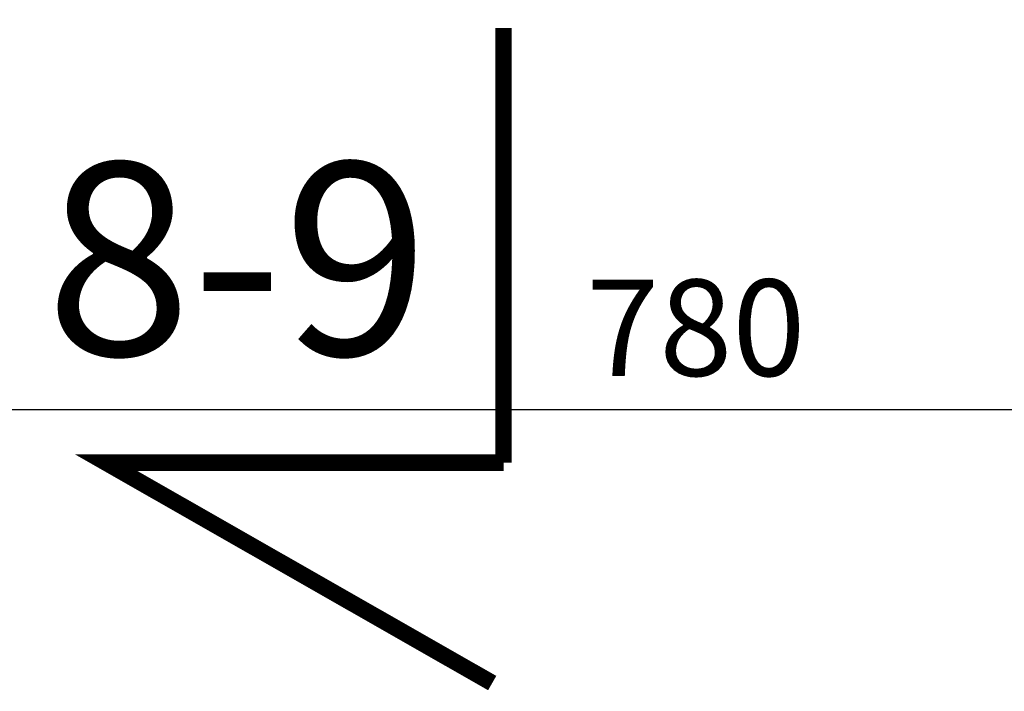
# Model space of a CAD drawing. Extents: x -18896 to 135556, y -144535 to 28293.
# Drawn here: x 108871 to 109050, y -30632 to -30510 of the extents above; entities that cross this region are included whole.
import ezdxf
from ezdxf.enums import TextEntityAlignment as Align

# ---------------------------------------------------------------- set-up
doc = ezdxf.new("R2010")
doc.units = 0
doc.header["$LTSCALE"] = 40
doc.header["$MEASUREMENT"] = 0
doc.header["$PDMODE"] = 32
doc.header["$PDSIZE"] = -3
doc.linetypes.add('STRICHPUNKT', pattern=[1, 0.5, -0.25, 0, -0.25])
doc.layers.get('DEFPOINTS').update_dxf_attribs({"color": 151})
doc.layers.add('Bemassung BM', color=1, linetype='Continuous', lineweight=18)
doc.layers.add('Schnittlinien', color=142, linetype='STRICHPUNKT')
doc.styles.add('BEMTEXT', font='isocp.shx', dxfattribs={"width": 0.8})
doc.styles.add('Standard 02', font='arial.ttf', dxfattribs={"width": 0.8})
doc.dimstyles.new('BEM50', dxfattribs={"dimscale": 0.5, "dimtxt": 25, "dimasz": 11, "dimexe": 15, "dimexo": 0, "dimgap": 6, "dimtad": 1, "dimdec": 0, "dimrnd": 0.5, "dimzin": 12, "dimdsep": 46, "dimtxsty": 'BEMTEXT', "dimblk": 'DOTBLANK', "dimcen": 15, "dimclrt": 3, "dimazin": 2, "dimtfac": 1, "dimtdec": 0, "dimtix": 1, "dimtmove": 2, "dimatfit": 3, "dimldrblk": 'ORIGIN', "dimfxl": 0, "dimtvp": 1, "dimtzin": 0, "dimarcsym": 0})

# ---------------------------------------------------------------- blocks, each defined once
blk = doc.blocks.new('*D131')
at = {"layer": 'Bemassung BM', "color": 0, "linetype": 'ByBlock', "lineweight": -2, "ltscale": 3, "transparency": 16777216}
for p, q in [((125525, -36347.7), (125525, -36320.2)), ((126305, -36347.7), (126305, -36320.2)), ((125545, -36327.7), (126285, -36327.7))]:
    blk.add_line(p, q, dxfattribs=at)
at = {"layer": 'Bemassung BM', "color": 0, "ltscale": 3, "transparency": 16777216}
for points in [[(125545, -36324.37), (125545, -36331.03), (125525, -36327.7)], [(126285, -36324.37), (126285, -36331.03), (126305, -36327.7)]]:
    blk.add_solid(points, dxfattribs=at)
at = {"layer": 'DEFPOINTS', "color": 0, "ltscale": 3, "transparency": 16777216}
for p in [(126305, -36327.7), (125525, -36378.54), (126305, -36378.54)]:
    blk.add_point(p, dxfattribs=at)
at = {"layer": 'Bemassung BM', "color": 3, "ltscale": 3, "transparency": 16777216, "insert": (125949.88, -36315.12), "char_height": 17.5, "attachment_point": 5, "style": 'BEMTEXT'}
blk.add_mtext('780', dxfattribs=at)
blk = doc.blocks.new('_ORIGIN')
at = {"color": 0, "linetype": 'ByBlock'}
blk.add_line((-0.5, 0), (-1, 0), dxfattribs=at)
blk.add_circle((0, 0), 0.5, dxfattribs=at)

msp = doc.modelspace()

# ---------------------------------------------------------------- linework, layer by layer
at = {"layer": 'Schnittlinien', "const_width": 3}
msp.add_lwpolyline([(108958.969, -30590.365), (108958.969, -30590.365), (108958.969, -30511.429)], dxfattribs=at)
at = {"layer": 'Schnittlinien', "linetype": 'ByBlock', "ltscale": 1.5, "const_width": 3}
msp.add_lwpolyline([(108956.911, -30630.365), (108886.911, -30590.365), (108958.969, -30590.365)], dxfattribs=at)

# ---------------------------------------------------------------- texts
at = {"layer": 'Schnittlinien', "linetype": 'STRICHPUNKT', "ltscale": 15, "style": 'Standard 02'}
msp.add_text('8-9', height=35, dxfattribs=at).set_placement((108945.465, -30570.859), align=Align.RIGHT)

# ---------------------------------------------------------------- dimensions: what is measured, and where the dimension line sits
at = {"layer": 'Bemassung BM', "ltscale": 3}
dim = msp.add_linear_dim(base=(109348.969, -30580.701), p1=(108568.969, -30631.545), p2=(109348.969, -30631.545), dimstyle='BEM50', override={"dimtxt": 35, "dimasz": 40, "dimsah": 1, "dimarcsym": 1}, dxfattribs=at)
dim.commit()
dim.dimension.update_dxf_attribs({"geometry": '*D131', "text_midpoint": (108993.853, -30568.117), "dimtype": 128, "insert": (-16956.031, 5746.999)})

doc.saveas('drawing.dxf')
